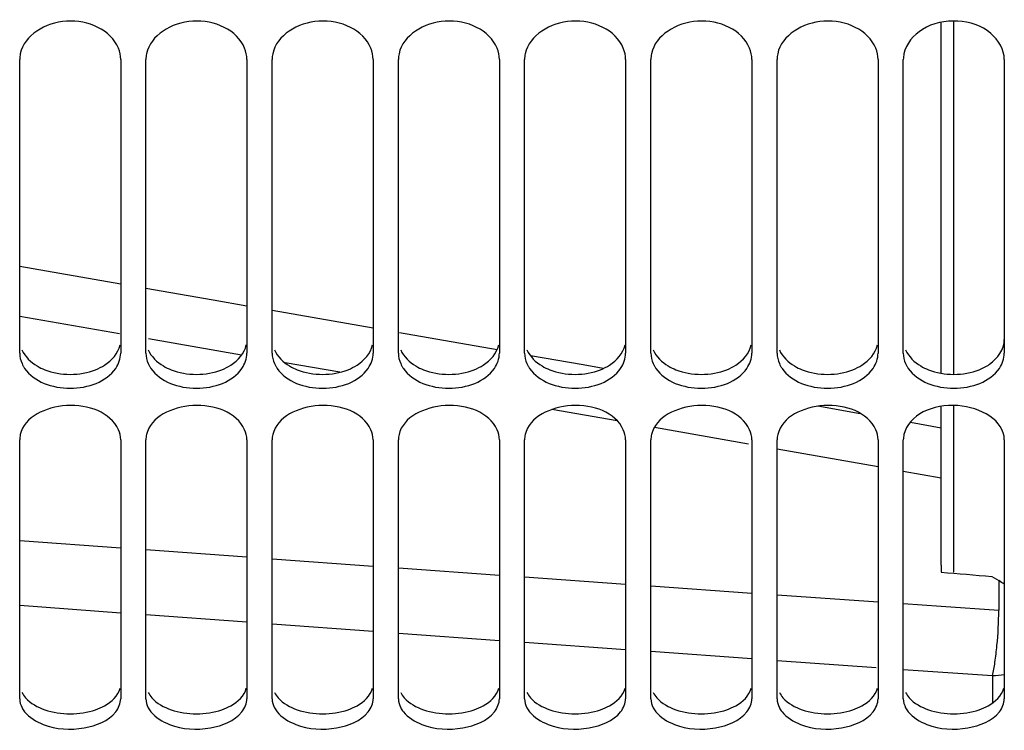
# Model space of a CAD drawing. Units: millimetres. Extents: x 0 to 594, y 0 to 420.
# Drawn here: x 95 to 114, y 171 to 185 of the extents above; entities that cross this region are included whole.
import ezdxf

# ---------------------------------------------------------------- set-up
doc = ezdxf.new("R2010")
doc.units = ezdxf.units.MM
doc.header["$LTSCALE"] = 32.67
doc.layers.get('0').update_dxf_attribs({"linetype": 'CONTINUOUS'})
doc.layers.add('7_ALL_FEATURES', color=7, linetype='CONTINUOUS')
doc.layers.add('SOLIDES', color=7, linetype='CONTINUOUS')

msp = doc.modelspace()

# ---------------------------------------------------------------- linework, layer by layer
at = {"color": 7, "linetype": 'CONTINUOUS'}
for p, q in [((96.968103, 179.346437), (94.968103, 179.694751)), ((101.968103, 178.473498), (99.968103, 178.82313)), ((104.423368, 178.043057), (102.492141, 178.38188)), ((111.612277, 176.777147), (110.776049, 176.924917)), ((113.218103, 176.493383), (112.608934, 176.601029)), ((113.218103, 173.773653), (113.218103, 173.636701)), ((114.218103, 173.550161), (114.357276, 173.467938))]:
    msp.add_line(p, q, dxfattribs=at)
at = {"color": 9, "linetype": 'CONTINUOUS'}
for p, q in [((96.944443, 178.359484), (94.968121, 178.703441)), ((99.361713, 177.937896), (97.517741, 178.259585)), ((101.306031, 177.598078), (100.222643, 177.787506)), ((106.798784, 176.634577), (105.510022, 176.861113)), ((109.404417, 176.175674), (107.539382, 176.504265)), ((111.968124, 175.722977), (109.968116, 176.076237)), ((113.218103, 175.501829), (112.468121, 175.634551)), ((94.968103, 174.266793), (96.968103, 174.120331)), ((97.468103, 174.083837), (99.468103, 173.938349)), ((99.968103, 173.902099), (101.968103, 173.757585)), ((102.468103, 173.721578), (104.468103, 173.578037)), ((104.968103, 173.542274), (106.968103, 173.399707)), ((107.468103, 173.364187), (109.468103, 173.222593)), ((114.357276, 173.467938), (114.357276, 172.879734)), ((109.968103, 173.187317), (111.968103, 173.046696)), ((94.968102, 172.981389), (96.968102, 172.832987)), ((112.468103, 173.011663), (113.218103, 172.959204)), ((97.468103, 172.79601), (99.468103, 172.648592)), ((113.218103, 172.959204), (114.357276, 172.879734)), ((99.968103, 172.61186), (101.968103, 172.465426)), ((102.468103, 172.42894), (104.468103, 172.283488)), ((104.968103, 172.247248), (106.968104, 172.102779)), ((107.468104, 172.066784), (109.468105, 171.923297)), ((109.968105, 171.887549), (111.928902, 171.74783)), ((112.468105, 171.709542), (114.235556, 171.584435)), ((114.235556, 171.584435), (114.235556, 171.045062))]:
    msp.add_line(p, q, dxfattribs=at)
at = {"color": 7, "linetype": 'CONTINUOUS'}
for points in [[(99.468103, 178.910538), (98.79854, 179.027588), (97.468103, 179.25934)], [(106.524283, 177.674213), (106.129969, 177.743643), (105.083379, 177.927262)]]:
    msp.add_lwpolyline(points, dxfattribs=at)
msp.add_arc((113.07372, 171.295927), 2.522925, 56.4485727, 59.4189109, dxfattribs=at)
at = {"color": 9, "linetype": 'CONTINUOUS'}
msp.add_arc((114.218679, 172.821409), 1.237089, 270.7816938, 281.6318465, dxfattribs=at)
at = {"color": 7, "linetype": 'CONTINUOUS'}
msp.add_ellipse((195.266013, 242.113757), major_axis=(615.456523, -43.895402), ratio=0.121104979, start_param=-1.695864454, end_param=-1.694225252, dxfattribs=at)
at = {"color": 9, "linetype": 'CONTINUOUS'}
msp.add_open_spline([(114.235556, 171.584435), (114.255691, 171.671337), (114.289268, 171.869813), (114.338725, 172.301224), (114.357467, 172.646481), (114.357276, 172.879734)], degree=3, knots=[0, 0, 0, 0, 0.205416396, 0.462871548, 1, 1, 1, 1], dxfattribs=at)
at = {"layer": '7_ALL_FEATURES', "color": 7, "linetype": 'CONTINUOUS'}
for p, q in [((113.218103, 177.579051), (113.218103, 184.533639)), ((113.468113, 177.55884), (113.468123, 184.556262)), ((113.218103, 173.773653), (113.218103, 176.916197)), ((113.468086, 173.636699), (113.468111, 176.936405))]:
    msp.add_line(p, q, dxfattribs=at)
at = {"layer": 'SOLIDES', "color": 7, "linetype": 'CONTINUOUS'}
for p, q in [((94.968103, 177.975), (94.968103, 183.797859)), ((96.968103, 183.797859), (96.968103, 177.975)), ((97.468103, 177.975), (97.468103, 183.797859)), ((99.468103, 183.797859), (99.468103, 177.975)), ((99.968103, 177.975), (99.968103, 183.797859)), ((101.968103, 183.797859), (101.968103, 177.975)), ((102.468103, 177.975), (102.468103, 183.797859)), ((104.468103, 183.797859), (104.468103, 177.975)), ((104.968103, 177.975), (104.968103, 183.797859)), ((106.968103, 183.797859), (106.968103, 177.975)), ((107.468103, 177.975), (107.468103, 183.797859)), ((109.468103, 183.797859), (109.468103, 177.975)), ((109.968103, 177.975), (109.968103, 183.797859)), ((111.968103, 183.797859), (111.968103, 177.975)), ((112.468103, 177.975), (112.468103, 183.797859)), ((114.468103, 183.797859), (114.468103, 177.975)), ((94.968103, 171.12764), (94.968103, 176.25977)), ((96.968103, 176.25977), (96.968103, 171.12764)), ((97.468103, 171.12764), (97.468103, 176.25977)), ((99.468103, 176.25977), (99.468103, 171.12764)), ((99.968103, 171.12764), (99.968103, 176.25977)), ((101.968103, 176.25977), (101.968103, 171.12764)), ((102.468103, 171.12764), (102.468103, 176.25977)), ((104.468103, 176.25977), (104.468103, 171.12764)), ((104.968103, 171.12764), (104.968103, 176.25977)), ((106.968103, 176.25977), (106.968103, 171.12764)), ((107.468103, 171.12764), (107.468103, 176.25977)), ((109.468103, 176.25977), (109.468103, 171.12764)), ((109.968103, 171.12764), (109.968103, 176.25977)), ((111.968103, 176.25977), (111.968103, 171.12764)), ((112.468103, 171.12764), (112.468103, 176.25977)), ((114.468103, 176.25977), (114.468103, 171.12764))]:
    msp.add_line(p, q, dxfattribs=at)
for points, knots in [([(96.92234, 184.022626), (96.775496, 184.379844), (95.903653, 184.788219), (95.056425, 184.278609), (94.98022, 183.913642)], [0, 0, 0, 0, 0.508816123, 1, 1, 1, 1]), ([(99.42234, 184.022626), (99.275496, 184.379844), (98.403653, 184.788219), (97.556425, 184.278609), (97.48022, 183.913642)], [0, 0, 0, 0, 0.508816123, 1, 1, 1, 1]), ([(101.92234, 184.022626), (101.775496, 184.379844), (100.903653, 184.788219), (100.056425, 184.278609), (99.98022, 183.913642)], [0, 0, 0, 0, 0.508816123, 1, 1, 1, 1]), ([(104.42234, 184.022626), (104.275496, 184.379844), (103.403653, 184.788219), (102.556425, 184.278609), (102.48022, 183.913642)], [0, 0, 0, 0, 0.508816123, 1, 1, 1, 1]), ([(106.92234, 184.022626), (106.775496, 184.379844), (105.903653, 184.788219), (105.056425, 184.278609), (104.98022, 183.913642)], [0, 0, 0, 0, 0.508816123, 1, 1, 1, 1]), ([(109.42234, 184.022626), (109.275496, 184.379844), (108.403653, 184.788219), (107.556425, 184.278609), (107.48022, 183.913642)], [0, 0, 0, 0, 0.508816123, 1, 1, 1, 1]), ([(111.92234, 184.022626), (111.775496, 184.379844), (110.903653, 184.788219), (110.056425, 184.278609), (109.98022, 183.913642)], [0, 0, 0, 0, 0.508816123, 1, 1, 1, 1]), ([(114.468103, 183.797859), (114.468103, 183.991755), (114.215215, 184.414504), (113.540876, 184.616296), (112.84825, 184.487129), (112.521387, 184.1108), (112.48022, 183.913642)], [0, 0, 0, 0, 0.223456681, 0.49258452, 0.767884242, 1, 1, 1, 1]), ([(94.98022, 183.913642), (94.976239, 183.894573), (94.970175, 183.856118), (94.968103, 183.817236), (94.968103, 183.797859)], [0, 0, 0, 0, 0.501332728, 1, 1, 1, 1]), ([(97.48022, 183.913642), (97.476239, 183.894573), (97.470175, 183.856118), (97.468103, 183.817236), (97.468103, 183.797859)], [0, 0, 0, 0, 0.501332728, 1, 1, 1, 1]), ([(99.98022, 183.913642), (99.976239, 183.894573), (99.970175, 183.856118), (99.968103, 183.817236), (99.968103, 183.797859)], [0, 0, 0, 0, 0.501332728, 1, 1, 1, 1]), ([(102.48022, 183.913642), (102.476239, 183.894573), (102.470175, 183.856118), (102.468103, 183.817236), (102.468103, 183.797859)], [0, 0, 0, 0, 0.501332728, 1, 1, 1, 1]), ([(104.98022, 183.913642), (104.976239, 183.894573), (104.970175, 183.856118), (104.968103, 183.817236), (104.968103, 183.797859)], [0, 0, 0, 0, 0.501332728, 1, 1, 1, 1]), ([(107.48022, 183.913642), (107.476239, 183.894573), (107.470175, 183.856118), (107.468103, 183.817236), (107.468103, 183.797859)], [0, 0, 0, 0, 0.501332728, 1, 1, 1, 1]), ([(109.98022, 183.913642), (109.976239, 183.894573), (109.970175, 183.856118), (109.968103, 183.817236), (109.968103, 183.797859)], [0, 0, 0, 0, 0.501332728, 1, 1, 1, 1]), ([(112.48022, 183.913642), (112.476239, 183.894573), (112.470175, 183.856118), (112.468103, 183.817236), (112.468103, 183.797859)], [0, 0, 0, 0, 0.501332728, 1, 1, 1, 1]), ([(95.013867, 177.769341), (95.021132, 177.75322), (95.037367, 177.721298), (95.056374, 177.690953), (95.066603, 177.676052)], [0, 0, 0, 0, 0.494530187, 1, 1, 1, 1]), ([(97.513867, 177.769341), (97.521132, 177.75322), (97.537367, 177.721298), (97.556374, 177.690953), (97.566603, 177.676052)], [0, 0, 0, 0, 0.494530187, 1, 1, 1, 1]), ([(100.013867, 177.769341), (100.021132, 177.75322), (100.037367, 177.721298), (100.056374, 177.690953), (100.066603, 177.676052)], [0, 0, 0, 0, 0.494530187, 1, 1, 1, 1]), ([(102.513867, 177.769341), (102.521132, 177.75322), (102.537367, 177.721298), (102.556374, 177.690953), (102.566603, 177.676052)], [0, 0, 0, 0, 0.494530187, 1, 1, 1, 1]), ([(105.013867, 177.769341), (105.021132, 177.75322), (105.037367, 177.721298), (105.056374, 177.690953), (105.066603, 177.676052)], [0, 0, 0, 0, 0.494530187, 1, 1, 1, 1]), ([(107.513867, 177.769341), (107.521132, 177.75322), (107.537367, 177.721298), (107.556374, 177.690953), (107.566603, 177.676052)], [0, 0, 0, 0, 0.494530187, 1, 1, 1, 1]), ([(110.013867, 177.769341), (110.021132, 177.75322), (110.037367, 177.721298), (110.056374, 177.690953), (110.066603, 177.676052)], [0, 0, 0, 0, 0.494530187, 1, 1, 1, 1]), ([(112.513867, 177.769341), (112.521132, 177.75322), (112.537367, 177.721298), (112.556374, 177.690953), (112.566603, 177.676052)], [0, 0, 0, 0, 0.494530187, 1, 1, 1, 1]), ([(96.92234, 176.46013), (96.7642, 176.803184), (95.916932, 177.119507), (95.062326, 176.713497), (94.98022, 176.36296)], [0, 0, 0, 0, 0.512012281, 1, 1, 1, 1]), ([(99.42234, 176.46013), (99.2642, 176.803184), (98.416932, 177.119507), (97.562326, 176.713497), (97.48022, 176.36296)], [0, 0, 0, 0, 0.512012281, 1, 1, 1, 1]), ([(101.92234, 176.46013), (101.7642, 176.803184), (100.916932, 177.119507), (100.062326, 176.713497), (99.98022, 176.36296)], [0, 0, 0, 0, 0.512012281, 1, 1, 1, 1]), ([(104.42234, 176.46013), (104.2642, 176.803184), (103.416932, 177.119507), (102.562326, 176.713497), (102.48022, 176.36296)], [0, 0, 0, 0, 0.512012281, 1, 1, 1, 1]), ([(106.92234, 176.46013), (106.7642, 176.803184), (105.916932, 177.119507), (105.062326, 176.713497), (104.98022, 176.36296)], [0, 0, 0, 0, 0.512012281, 1, 1, 1, 1]), ([(109.42234, 176.46013), (109.2642, 176.803184), (108.416932, 177.119507), (107.562326, 176.713497), (107.48022, 176.36296)], [0, 0, 0, 0, 0.512012281, 1, 1, 1, 1]), ([(111.92234, 176.46013), (111.7642, 176.803184), (110.916932, 177.119507), (110.062326, 176.713497), (109.98022, 176.36296)], [0, 0, 0, 0, 0.512012281, 1, 1, 1, 1]), ([(114.468103, 176.25977), (114.468103, 176.641657), (113.517431, 177.180034), (112.572163, 176.755492), (112.48022, 176.36296)], [0, 0, 0, 0, 0.486453807, 1, 1, 1, 1]), ([(94.98022, 176.36296), (94.976248, 176.346002), (94.970182, 176.311763), (94.968103, 176.277043), (94.968103, 176.25977)], [0, 0, 0, 0, 0.5020727, 1, 1, 1, 1]), ([(97.48022, 176.36296), (97.476248, 176.346002), (97.470182, 176.311763), (97.468103, 176.277043), (97.468103, 176.25977)], [0, 0, 0, 0, 0.5020727, 1, 1, 1, 1]), ([(99.98022, 176.36296), (99.976248, 176.346002), (99.970182, 176.311763), (99.968103, 176.277043), (99.968103, 176.25977)], [0, 0, 0, 0, 0.5020727, 1, 1, 1, 1]), ([(102.48022, 176.36296), (102.476248, 176.346002), (102.470182, 176.311763), (102.468103, 176.277043), (102.468103, 176.25977)], [0, 0, 0, 0, 0.5020727, 1, 1, 1, 1]), ([(104.98022, 176.36296), (104.976248, 176.346002), (104.970182, 176.311763), (104.968103, 176.277043), (104.968103, 176.25977)], [0, 0, 0, 0, 0.5020727, 1, 1, 1, 1]), ([(107.48022, 176.36296), (107.476248, 176.346002), (107.470182, 176.311763), (107.468103, 176.277043), (107.468103, 176.25977)], [0, 0, 0, 0, 0.5020727, 1, 1, 1, 1]), ([(109.98022, 176.36296), (109.976248, 176.346002), (109.970182, 176.311763), (109.968103, 176.277043), (109.968103, 176.25977)], [0, 0, 0, 0, 0.5020727, 1, 1, 1, 1]), ([(112.48022, 176.36296), (112.476248, 176.346002), (112.470182, 176.311763), (112.468103, 176.277043), (112.468103, 176.25977)], [0, 0, 0, 0, 0.5020727, 1, 1, 1, 1]), ([(95.013867, 170.948632), (95.021171, 170.934532), (95.037517, 170.906609), (95.056433, 170.880371), (95.066603, 170.867486)], [0, 0, 0, 0, 0.49172355, 1, 1, 1, 1]), ([(95.066603, 170.867486), (95.158388, 170.751202), (95.542019, 170.529133), (96.204869, 170.484891), (96.724944, 170.684215), (96.869604, 170.867486)], [0, 0, 0, 0, 0.226932045, 0.642340226, 1, 1, 1, 1]), ([(97.513867, 170.948632), (97.521171, 170.934532), (97.537517, 170.906609), (97.556433, 170.880371), (97.566603, 170.867486)], [0, 0, 0, 0, 0.49172355, 1, 1, 1, 1]), ([(97.566603, 170.867486), (97.658388, 170.751202), (98.042019, 170.529133), (98.704869, 170.484891), (99.224944, 170.684215), (99.369604, 170.867486)], [0, 0, 0, 0, 0.226932045, 0.642340226, 1, 1, 1, 1]), ([(100.013867, 170.948632), (100.021171, 170.934532), (100.037517, 170.906609), (100.056433, 170.880371), (100.066603, 170.867486)], [0, 0, 0, 0, 0.49172355, 1, 1, 1, 1]), ([(100.066603, 170.867486), (100.158388, 170.751202), (100.542019, 170.529133), (101.204869, 170.484891), (101.724944, 170.684215), (101.869604, 170.867486)], [0, 0, 0, 0, 0.226932045, 0.642340226, 1, 1, 1, 1]), ([(102.513867, 170.948632), (102.521171, 170.934532), (102.537517, 170.906609), (102.556433, 170.880371), (102.566603, 170.867486)], [0, 0, 0, 0, 0.49172355, 1, 1, 1, 1]), ([(102.566603, 170.867486), (102.658388, 170.751202), (103.042019, 170.529133), (103.704869, 170.484891), (104.224944, 170.684215), (104.369604, 170.867486)], [0, 0, 0, 0, 0.226932045, 0.642340226, 1, 1, 1, 1]), ([(105.013867, 170.948632), (105.021171, 170.934532), (105.037517, 170.906609), (105.056433, 170.880371), (105.066603, 170.867486)], [0, 0, 0, 0, 0.49172355, 1, 1, 1, 1]), ([(105.066603, 170.867486), (105.158388, 170.751202), (105.542019, 170.529133), (106.204869, 170.484891), (106.724944, 170.684215), (106.869604, 170.867486)], [0, 0, 0, 0, 0.226932045, 0.642340226, 1, 1, 1, 1]), ([(107.513867, 170.948632), (107.521171, 170.934532), (107.537517, 170.906609), (107.556433, 170.880371), (107.566603, 170.867486)], [0, 0, 0, 0, 0.49172355, 1, 1, 1, 1]), ([(107.566603, 170.867486), (107.658388, 170.751202), (108.042019, 170.529133), (108.704869, 170.484891), (109.224944, 170.684215), (109.369604, 170.867486)], [0, 0, 0, 0, 0.226932045, 0.642340226, 1, 1, 1, 1]), ([(110.013867, 170.948632), (110.021171, 170.934532), (110.037517, 170.906609), (110.056433, 170.880371), (110.066603, 170.867486)], [0, 0, 0, 0, 0.49172355, 1, 1, 1, 1]), ([(110.066603, 170.867486), (110.158388, 170.751202), (110.542019, 170.529133), (111.204869, 170.484891), (111.724944, 170.684215), (111.869604, 170.867486)], [0, 0, 0, 0, 0.226932045, 0.642340226, 1, 1, 1, 1]), ([(112.513867, 170.948632), (112.521171, 170.934532), (112.537517, 170.906609), (112.556433, 170.880371), (112.566603, 170.867486)], [0, 0, 0, 0, 0.49172355, 1, 1, 1, 1]), ([(112.566603, 170.867486), (112.658388, 170.751202), (113.042019, 170.529133), (113.704869, 170.484891), (114.224944, 170.684215), (114.369604, 170.867486)], [0, 0, 0, 0, 0.226932045, 0.642340226, 1, 1, 1, 1])]:
    msp.add_open_spline(points, degree=3, knots=knots, dxfattribs=at)
for points in [[(96.968103, 183.797859), (96.968103, 183.874319), (96.95141, 183.951909), (96.92234, 184.022626)], [(99.468103, 183.797859), (99.468103, 183.874319), (99.45141, 183.951909), (99.42234, 184.022626)], [(101.968103, 183.797859), (101.968103, 183.874319), (101.95141, 183.951909), (101.92234, 184.022626)], [(104.468103, 183.797859), (104.468103, 183.874319), (104.45141, 183.951909), (104.42234, 184.022626)], [(106.968103, 183.797859), (106.968103, 183.874319), (106.95141, 183.951909), (106.92234, 184.022626)], [(109.468103, 183.797859), (109.468103, 183.874319), (109.45141, 183.951909), (109.42234, 184.022626)], [(111.968103, 183.797859), (111.968103, 183.874319), (111.95141, 183.951909), (111.92234, 184.022626)], [(94.968103, 177.975), (94.968103, 177.904771), (94.98501, 177.833368), (95.013867, 177.769341)], [(96.869604, 177.676052), (96.928982, 177.762552), (96.968103, 177.870081), (96.968103, 177.975)], [(97.468103, 177.975), (97.468103, 177.904771), (97.48501, 177.833368), (97.513867, 177.769341)], [(99.369604, 177.676052), (99.428982, 177.762552), (99.468103, 177.870081), (99.468103, 177.975)], [(99.968103, 177.975), (99.968103, 177.904771), (99.98501, 177.833368), (100.013867, 177.769341)], [(101.869604, 177.676052), (101.928982, 177.762552), (101.968103, 177.870081), (101.968103, 177.975)], [(102.468103, 177.975), (102.468103, 177.904771), (102.48501, 177.833368), (102.513867, 177.769341)], [(104.369604, 177.676052), (104.428982, 177.762552), (104.468103, 177.870081), (104.468103, 177.975)], [(104.968103, 177.975), (104.968103, 177.904771), (104.98501, 177.833368), (105.013867, 177.769341)], [(106.869604, 177.676052), (106.928982, 177.762552), (106.968103, 177.870081), (106.968103, 177.975)], [(107.468103, 177.975), (107.468103, 177.904771), (107.48501, 177.833368), (107.513867, 177.769341)], [(109.369604, 177.676052), (109.428982, 177.762552), (109.468103, 177.870081), (109.468103, 177.975)], [(109.968103, 177.975), (109.968103, 177.904771), (109.98501, 177.833368), (110.013867, 177.769341)], [(111.869604, 177.676052), (111.928982, 177.762552), (111.968103, 177.870081), (111.968103, 177.975)], [(112.468103, 177.975), (112.468103, 177.904771), (112.48501, 177.833368), (112.513867, 177.769341)], [(114.369604, 177.676052), (114.428982, 177.762552), (114.468103, 177.870081), (114.468103, 177.975)], [(95.066603, 177.676052), (95.252148, 177.405753), (95.968103, 177.159729), (96.684059, 177.405753), (96.869604, 177.676052)], [(97.566603, 177.676052), (97.752148, 177.405753), (98.468103, 177.159729), (99.184059, 177.405753), (99.369604, 177.676052)], [(100.066603, 177.676052), (100.252148, 177.405753), (100.968103, 177.159729), (101.684059, 177.405753), (101.869604, 177.676052)], [(102.566603, 177.676052), (102.752148, 177.405753), (103.468103, 177.159729), (104.184059, 177.405753), (104.369604, 177.676052)], [(105.066603, 177.676052), (105.252148, 177.405753), (105.968103, 177.159729), (106.684059, 177.405753), (106.869604, 177.676052)], [(107.566603, 177.676052), (107.752148, 177.405753), (108.468103, 177.159729), (109.184059, 177.405753), (109.369604, 177.676052)], [(110.066603, 177.676052), (110.252148, 177.405753), (110.968103, 177.159729), (111.684059, 177.405753), (111.869604, 177.676052)], [(112.566603, 177.676052), (112.752148, 177.405753), (113.468103, 177.159729), (114.184059, 177.405753), (114.369604, 177.676052)], [(96.968103, 176.25977), (96.968103, 176.328276), (96.951019, 176.397915), (96.92234, 176.46013)], [(99.468103, 176.25977), (99.468103, 176.328276), (99.451019, 176.397915), (99.42234, 176.46013)], [(101.968103, 176.25977), (101.968103, 176.328276), (101.951019, 176.397915), (101.92234, 176.46013)], [(104.468103, 176.25977), (104.468103, 176.328276), (104.451019, 176.397915), (104.42234, 176.46013)], [(106.968103, 176.25977), (106.968103, 176.328276), (106.951019, 176.397915), (106.92234, 176.46013)], [(109.468103, 176.25977), (109.468103, 176.328276), (109.451019, 176.397915), (109.42234, 176.46013)], [(111.968103, 176.25977), (111.968103, 176.328276), (111.951019, 176.397915), (111.92234, 176.46013)], [(94.968103, 171.12764), (94.968103, 171.066052), (94.985537, 171.003319), (95.013867, 170.948632)], [(96.869604, 170.867486), (96.927054, 170.940271), (96.968103, 171.034915), (96.968103, 171.12764)], [(97.468103, 171.12764), (97.468103, 171.066052), (97.485537, 171.003319), (97.513867, 170.948632)], [(99.369604, 170.867486), (99.427054, 170.940271), (99.468103, 171.034915), (99.468103, 171.12764)], [(99.968103, 171.12764), (99.968103, 171.066052), (99.985537, 171.003319), (100.013867, 170.948632)], [(101.869604, 170.867486), (101.927054, 170.940271), (101.968103, 171.034915), (101.968103, 171.12764)], [(102.468103, 171.12764), (102.468103, 171.066052), (102.485537, 171.003319), (102.513867, 170.948632)], [(104.369604, 170.867486), (104.427054, 170.940271), (104.468103, 171.034915), (104.468103, 171.12764)], [(104.968103, 171.12764), (104.968103, 171.066052), (104.985537, 171.003319), (105.013867, 170.948632)], [(106.869604, 170.867486), (106.927054, 170.940271), (106.968103, 171.034915), (106.968103, 171.12764)], [(107.468103, 171.12764), (107.468103, 171.066052), (107.485537, 171.003319), (107.513867, 170.948632)], [(109.369604, 170.867486), (109.427054, 170.940271), (109.468103, 171.034915), (109.468103, 171.12764)], [(109.968103, 171.12764), (109.968103, 171.066052), (109.985537, 171.003319), (110.013867, 170.948632)], [(111.869604, 170.867486), (111.927054, 170.940271), (111.968103, 171.034915), (111.968103, 171.12764)], [(112.468103, 171.12764), (112.468103, 171.066052), (112.485537, 171.003319), (112.513867, 170.948632)], [(114.369604, 170.867486), (114.427054, 170.940271), (114.468103, 171.034915), (114.468103, 171.12764)]]:
    msp.add_open_spline(points, degree=3, dxfattribs=at)
at = {"layer": 'SOLIDES', "color": 3, "linetype": 'CONTINUOUS'}
for points, knots in [([(113.970796, 177.6492), (114.043021, 177.677828), (114.280317, 177.794013), (114.468103, 178.055734), (114.468103, 178.244869)], [0, 0, 0, 0, 0.291168862, 1, 1, 1, 1]), ([(95.013664, 178.040523), (95.073633, 177.907711), (95.231422, 177.755962), (95.413232, 177.669882), (95.46541, 177.6492)], [0, 0, 0, 0, 0.721935435, 1, 1, 1, 1]), ([(96.470796, 177.6492), (96.532884, 177.673809), (96.742815, 177.775406), (96.918619, 177.975767), (96.956046, 178.139468)], [0, 0, 0, 0, 0.28454735, 1, 1, 1, 1]), ([(97.513664, 178.040523), (97.573633, 177.907711), (97.731422, 177.755962), (97.913232, 177.669882), (97.96541, 177.6492)], [0, 0, 0, 0, 0.721935435, 1, 1, 1, 1]), ([(98.970796, 177.6492), (99.032884, 177.673809), (99.242815, 177.775406), (99.418619, 177.975767), (99.456046, 178.139468)], [0, 0, 0, 0, 0.28454735, 1, 1, 1, 1]), ([(100.013664, 178.040523), (100.073633, 177.907711), (100.231422, 177.755962), (100.413232, 177.669882), (100.46541, 177.6492)], [0, 0, 0, 0, 0.721935435, 1, 1, 1, 1]), ([(101.470796, 177.6492), (101.532884, 177.673809), (101.742815, 177.775406), (101.918619, 177.975767), (101.956046, 178.139468)], [0, 0, 0, 0, 0.28454735, 1, 1, 1, 1]), ([(102.513664, 178.040523), (102.573633, 177.907711), (102.731422, 177.755962), (102.913232, 177.669882), (102.96541, 177.6492)], [0, 0, 0, 0, 0.721935435, 1, 1, 1, 1]), ([(103.970796, 177.6492), (104.032884, 177.673809), (104.242815, 177.775406), (104.418619, 177.975767), (104.456046, 178.139468)], [0, 0, 0, 0, 0.28454735, 1, 1, 1, 1]), ([(105.013664, 178.040523), (105.073633, 177.907711), (105.231422, 177.755962), (105.413232, 177.669882), (105.46541, 177.6492)], [0, 0, 0, 0, 0.721935435, 1, 1, 1, 1]), ([(106.470796, 177.6492), (106.532884, 177.673809), (106.742815, 177.775406), (106.918619, 177.975767), (106.956046, 178.139468)], [0, 0, 0, 0, 0.28454735, 1, 1, 1, 1]), ([(107.513664, 178.040523), (107.573633, 177.907711), (107.731422, 177.755962), (107.913232, 177.669882), (107.96541, 177.6492)], [0, 0, 0, 0, 0.721935435, 1, 1, 1, 1]), ([(108.970796, 177.6492), (109.032884, 177.673809), (109.242815, 177.775406), (109.418619, 177.975767), (109.456046, 178.139468)], [0, 0, 0, 0, 0.28454735, 1, 1, 1, 1]), ([(110.013664, 178.040523), (110.073633, 177.907711), (110.231422, 177.755962), (110.413232, 177.669882), (110.46541, 177.6492)], [0, 0, 0, 0, 0.721935435, 1, 1, 1, 1]), ([(111.470796, 177.6492), (111.532884, 177.673809), (111.742815, 177.775406), (111.918619, 177.975767), (111.956046, 178.139468)], [0, 0, 0, 0, 0.28454735, 1, 1, 1, 1]), ([(112.513664, 178.040523), (112.573633, 177.907711), (112.731422, 177.755962), (112.913232, 177.669882), (112.96541, 177.6492)], [0, 0, 0, 0, 0.721935435, 1, 1, 1, 1]), ([(95.013664, 171.248455), (95.032892, 171.211407), (95.144389, 171.05357), (95.324077, 170.956935), (95.46541, 170.908282)], [0, 0, 0, 0, 0.218293088, 1, 1, 1, 1]), ([(96.470796, 170.908282), (96.532348, 170.929471), (96.732429, 171.013131), (96.916795, 171.185128), (96.956046, 171.334556)], [0, 0, 0, 0, 0.296440148, 1, 1, 1, 1]), ([(97.513664, 171.248455), (97.532892, 171.211407), (97.644389, 171.05357), (97.824077, 170.956935), (97.96541, 170.908282)], [0, 0, 0, 0, 0.218293088, 1, 1, 1, 1]), ([(98.970796, 170.908282), (99.032348, 170.929471), (99.232429, 171.013131), (99.416795, 171.185128), (99.456046, 171.334556)], [0, 0, 0, 0, 0.296440148, 1, 1, 1, 1]), ([(100.013664, 171.248455), (100.032892, 171.211407), (100.144389, 171.05357), (100.324077, 170.956935), (100.46541, 170.908282)], [0, 0, 0, 0, 0.218293088, 1, 1, 1, 1]), ([(101.470796, 170.908282), (101.532348, 170.929471), (101.732429, 171.013131), (101.916795, 171.185128), (101.956046, 171.334556)], [0, 0, 0, 0, 0.296440148, 1, 1, 1, 1]), ([(102.513664, 171.248455), (102.532892, 171.211407), (102.644389, 171.05357), (102.824077, 170.956935), (102.96541, 170.908282)], [0, 0, 0, 0, 0.218293088, 1, 1, 1, 1]), ([(103.970796, 170.908282), (104.032348, 170.929471), (104.232429, 171.013131), (104.416795, 171.185128), (104.456046, 171.334556)], [0, 0, 0, 0, 0.296440148, 1, 1, 1, 1]), ([(105.013664, 171.248455), (105.032892, 171.211407), (105.144389, 171.05357), (105.324077, 170.956935), (105.46541, 170.908282)], [0, 0, 0, 0, 0.218293088, 1, 1, 1, 1]), ([(106.470796, 170.908282), (106.532348, 170.929471), (106.732429, 171.013131), (106.916795, 171.185128), (106.956046, 171.334556)], [0, 0, 0, 0, 0.296440148, 1, 1, 1, 1]), ([(107.513664, 171.248455), (107.532892, 171.211407), (107.644389, 171.05357), (107.824077, 170.956935), (107.96541, 170.908282)], [0, 0, 0, 0, 0.218293088, 1, 1, 1, 1]), ([(108.970796, 170.908282), (109.032348, 170.929471), (109.232429, 171.013131), (109.416795, 171.185128), (109.456046, 171.334556)], [0, 0, 0, 0, 0.296440148, 1, 1, 1, 1]), ([(110.013664, 171.248455), (110.032892, 171.211407), (110.144389, 171.05357), (110.324077, 170.956935), (110.46541, 170.908282)], [0, 0, 0, 0, 0.218293088, 1, 1, 1, 1]), ([(111.470796, 170.908282), (111.532348, 170.929471), (111.732429, 171.013131), (111.916795, 171.185128), (111.956046, 171.334556)], [0, 0, 0, 0, 0.296440148, 1, 1, 1, 1]), ([(112.513664, 171.248455), (112.532892, 171.211407), (112.644389, 171.05357), (112.824077, 170.956935), (112.96541, 170.908282)], [0, 0, 0, 0, 0.218293088, 1, 1, 1, 1]), ([(113.970796, 170.908282), (114.032348, 170.929471), (114.232429, 171.013131), (114.416795, 171.185128), (114.456046, 171.334556)], [0, 0, 0, 0, 0.296440148, 1, 1, 1, 1])]:
    msp.add_open_spline(points, degree=3, knots=knots, dxfattribs=at)
for points in [[(95.46541, 177.6492), (95.776958, 177.525711), (96.159249, 177.525711), (96.470796, 177.6492)], [(97.96541, 177.6492), (98.276958, 177.525711), (98.659249, 177.525711), (98.970796, 177.6492)], [(100.46541, 177.6492), (100.776958, 177.525711), (101.159249, 177.525711), (101.470796, 177.6492)], [(102.96541, 177.6492), (103.276958, 177.525711), (103.659249, 177.525711), (103.970796, 177.6492)], [(105.46541, 177.6492), (105.776958, 177.525711), (106.159249, 177.525711), (106.470796, 177.6492)], [(107.96541, 177.6492), (108.276958, 177.525711), (108.659249, 177.525711), (108.970796, 177.6492)], [(110.46541, 177.6492), (110.776958, 177.525711), (111.159249, 177.525711), (111.470796, 177.6492)], [(112.96541, 177.6492), (113.276958, 177.525711), (113.659249, 177.525711), (113.970796, 177.6492)], [(95.46541, 170.908282), (95.782289, 170.799198), (96.153918, 170.799198), (96.470796, 170.908282)], [(97.96541, 170.908282), (98.282289, 170.799198), (98.653918, 170.799198), (98.970796, 170.908282)], [(100.46541, 170.908282), (100.782289, 170.799198), (101.153918, 170.799198), (101.470796, 170.908282)], [(102.96541, 170.908282), (103.282289, 170.799198), (103.653918, 170.799198), (103.970796, 170.908282)], [(105.46541, 170.908282), (105.782289, 170.799198), (106.153918, 170.799198), (106.470796, 170.908282)], [(107.96541, 170.908282), (108.282289, 170.799198), (108.653918, 170.799198), (108.970796, 170.908282)], [(110.46541, 170.908282), (110.782289, 170.799198), (111.153918, 170.799198), (111.470796, 170.908282)], [(112.96541, 170.908282), (113.282289, 170.799198), (113.653918, 170.799198), (113.970796, 170.908282)]]:
    msp.add_open_spline(points, degree=3, dxfattribs=at)

doc.saveas('drawing.dxf')
